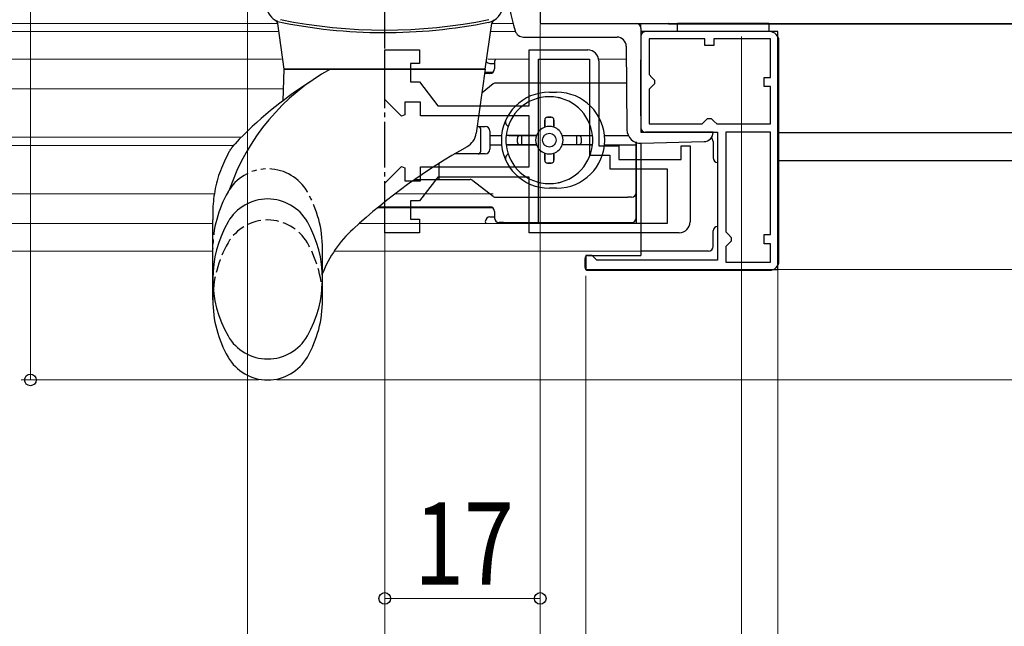
# Model space of a CAD drawing. Extents: x 0 to 1386, y 0 to 2241.
# Drawn here: x 647 to 755, y 1411 to 1478 of the extents above; entities that cross this region are included whole.
import ezdxf

# ---------------------------------------------------------------- set-up
doc = ezdxf.new("R2010")
doc.units = 0
for name, pattern in [('YCENTER_1', [13, 10, -1, 1, -1]), ('YDIVIDE_1', [15, 10, -1, 1, -1, 1, -1]), ('YHIDDEN_1', [4, 3, -1])]:
    doc.linetypes.add(name, pattern=pattern)
for name, color, linetype, lineweight in [('YKK_11', 7, 'CONTINUOUS', 30), ('YKK_11E', 7, 'CONTINUOUS', 13), ('YKK_12', 2, 'CONTINUOUS', 13), ('YKK_13', 4, 'CONTINUOUS', 30), ('YKK_D', 6, 'CONTINUOUS', 13)]:
    doc.layers.add(name, color=color, linetype=linetype, lineweight=lineweight)
doc.styles.add('text-b', font='extslim2.shx', dxfattribs={"width": 0.8, "bigfont": 'extfont2.shx'})

msp = doc.modelspace()

# ---------------------------------------------------------------- linework, layer by layer
at = {"layer": 'YKK_11', "linetype": 'ByBlock', "lineweight": -2, "ltscale": 0.5}
for p, q in [((704, 1479.1), (704, 1477.3)), ((704, 1477.3), (782, 1477.3)), ((730, 1476.4), (715, 1476.4)), ((715, 1476.4), (715, 1465.4)), ((730, 1450.4), (730, 1476.4)), ((722, 1475.6), (715.9, 1475.6)), ((715.9, 1475.6), (715.9, 1471.7)), ((722, 1474.9), (722, 1475.6)), ((729.2, 1475.6), (723, 1475.6)), ((723, 1475.6), (723, 1474.9)), ((729.2, 1471.4), (729.2, 1475.6)), ((723, 1474.9), (722, 1474.9)), ((715.9, 1471.7), (716.2, 1471.4)), ((716.2, 1471.4), (716.5, 1471.1)), ((716.5, 1471.1), (716.5, 1470.7)), ((728.5, 1470.4), (728.5, 1471.4)), ((728.5, 1471.4), (729.2, 1471.4)), ((716.2, 1470.4), (715.9, 1470.1)), ((715.9, 1470.1), (715.9, 1466.3)), ((716.5, 1470.7), (716.2, 1470.4)), ((729.2, 1470.4), (728.5, 1470.4)), ((729.2, 1466.3), (729.2, 1470.4)), ((721.7, 1466.3), (722, 1466.6)), ((722, 1466.6), (722.3, 1466.9)), ((722.3, 1466.9), (722.7, 1466.9)), ((722.7, 1466.9), (723, 1466.6)), ((723, 1466.6), (723.3, 1466.3)), ((715, 1465.4), (723.4, 1465.4)), ((715.9, 1466.3), (721.7, 1466.3)), ((723.3, 1466.3), (729.2, 1466.3)), ((723.3, 1466.3), (729.2, 1466.3)), ((723.4, 1465.4), (723.4, 1451.4)), ((724.3, 1465.4), (724.3, 1454.5)), ((724.3, 1465.4), (724.3, 1454.5)), ((729.2, 1465.4), (724.3, 1465.4)), ((729.2, 1454.2), (729.2, 1465.4)), ((724.3, 1454.5), (724.6, 1454.2)), ((724.6, 1454.2), (724.9, 1453.9)), ((724.9, 1453.9), (724.9, 1453.5)), ((728.5, 1453.2), (728.5, 1454.2)), ((728.5, 1454.2), (729.2, 1454.2)), ((724.6, 1453.2), (724.3, 1452.9)), ((724.3, 1452.9), (724.3, 1451.2)), ((724.9, 1453.5), (724.6, 1453.2)), ((729.2, 1453.2), (728.5, 1453.2)), ((729.2, 1451.2), (729.2, 1453.2)), ((709.7, 1451.9), (709, 1451.9)), ((709, 1451.9), (709, 1450.4)), ((710, 1451.6), (709.7, 1451.9)), ((710.2, 1451.4), (710, 1451.6)), ((723.4, 1451.4), (710.2, 1451.4)), ((709, 1450.4), (730, 1450.4)), ((724.3, 1451.2), (729.2, 1451.2))]:
    msp.add_line(p, q, dxfattribs=at)
at = {"layer": 'YKK_11E', "linetype": 'ByBlock', "lineweight": -2}
for p, q in [((687, 1468.97), (687, 1474.4)), ((687, 1474.4), (690.8, 1474.4)), ((690.8, 1474.4), (690.8, 1472.9)), ((702.8, 1468.3), (702.8, 1474.4)), ((702.8, 1474.4), (709.2, 1474.4)), ((690.8, 1472.9), (689.8, 1472.9)), ((689.8, 1472.9), (689.8, 1470.9)), ((703.8, 1455.4), (703.8, 1473.4)), ((703.8, 1455.4), (703.8, 1473.4)), ((703.8, 1473.4), (709.4, 1473.4)), ((709.4, 1473.4), (709.4, 1462.9)), ((710.4, 1473.2), (710.4, 1463.9)), ((689.8, 1470.9), (690.8, 1470.9)), ((690.8, 1470.9), (692.8, 1468.3)), ((688.83, 1467.14), (687, 1468.97)), ((690.9, 1468.7), (689.2, 1468.7)), ((689.2, 1468.7), (689.2, 1467.3)), ((690.9, 1467.2), (690.9, 1468.7)), ((692.8, 1468.3), (702.8, 1468.3)), ((689.2, 1467.3), (688.83, 1467.14)), ((702.8, 1467.2), (690.9, 1467.2)), ((702.8, 1461.6), (702.8, 1467.2)), ((710.4, 1463.9), (712.6, 1463.9)), ((712.6, 1463.9), (712.6, 1462.4)), ((719.4, 1462.4), (719.4, 1463.9)), ((719.4, 1463.9), (720.4, 1463.9)), ((720.4, 1463.9), (720.4, 1455.6)), ((709.4, 1462.9), (711.6, 1462.9)), ((711.6, 1462.9), (711.6, 1461.4)), ((712.6, 1462.4), (719.4, 1462.4)), ((687, 1459.82), (688.83, 1461.65)), ((688.83, 1461.65), (689.2, 1461.5)), ((689.2, 1461.5), (689.2, 1460.1)), ((690.9, 1460.1), (690.9, 1461.6)), ((690.9, 1461.6), (702.8, 1461.6)), ((711.6, 1461.4), (717.9, 1461.4)), ((717.9, 1461.4), (717.9, 1455.4)), ((689.2, 1460.1), (690.9, 1460.1)), ((692.8, 1460.5), (690.8, 1457.9)), ((702.8, 1460.5), (692.8, 1460.5)), ((702.8, 1454.4), (702.8, 1460.5)), ((687, 1454.4), (687, 1459.82)), ((690.8, 1457.9), (689.8, 1457.9)), ((689.8, 1457.9), (689.8, 1455.9)), ((689.8, 1455.9), (690.8, 1455.9)), ((690.8, 1455.9), (690.8, 1454.4)), ((717.9, 1455.4), (703.8, 1455.4)), ((690.8, 1454.4), (687, 1454.4)), ((719.2, 1454.4), (702.8, 1454.4))]:
    msp.add_line(p, q, dxfattribs=at)
for centre, start, end in [((709.2, 1473.2), 0, 90), ((719.2, 1455.6), 270, 360)]:
    msp.add_arc(centre, 1.2, start, end, dxfattribs=at)
at = {"layer": 'YKK_12'}
for p, q in [((586.9, 1477.3), (675.3, 1477.3)), ((698.7, 1477.3), (701.02, 1477.3)), ((715, 1477.3), (715, 1465.9)), ((586.9, 1476.4), (675.3, 1476.4)), ((698.58, 1476.4), (701.29, 1476.4)), ((586.9, 1473.4), (675.72, 1473.4)), ((702.8, 1473.4), (698.27, 1473.4)), ((713.42, 1473.4), (710.4, 1473.4)), ((586.9, 1470.15), (675.96, 1470.15)), ((586.9, 1464.85), (671.32, 1464.85)), ((586.9, 1463.95), (670.45, 1463.95)), ((715, 1464.19), (715, 1462.4)), ((715, 1464.19), (715, 1462.4)), ((586.9, 1458.65), (668.37, 1458.65)), ((688.12, 1458.65), (698.85, 1458.65)), ((586.9, 1455.4), (668.2, 1455.4))]:
    msp.add_line(p, q, dxfattribs=at)
at = {"layer": 'YKK_12', "linetype": 'Continuous', "ltscale": 0.5}
for p, q in [((704, 1477.3), (715.52, 1477.3)), ((586.9, 1476.4), (675.3, 1476.4)), ((684.18, 1455.4), (715, 1455.4)), ((586.9, 1452.4), (668.2, 1452.4)), ((681.47, 1452.4), (715, 1452.4))]:
    msp.add_line(p, q, dxfattribs=at)
at = {"layer": 'YKK_12', "linetype": 'YCENTER_1'}
msp.add_line((726, 1462.31), (726, 1462.3), dxfattribs=at)
at = {"layer": 'YKK_13', "linetype": 'YCENTER_1', "ltscale": 0.5}
msp.add_line((687, 1455.04), (687, 1505.08), dxfattribs=at)
at = {"layer": 'YKK_13', "linetype": 'Continuous', "ltscale": 0.5}
for p, q in [((704, 1479.83), (704, 1477.3)), ((676, 1472.3), (675.3, 1477.28)), ((698, 1472.3), (698.7, 1477.28)), ((704, 1477.3), (714.5, 1477.3)), ((715, 1476.8), (715, 1465.9)), ((702.2, 1475.81), (704, 1475.8)), ((704, 1475.8), (712.41, 1475.8)), ((713.41, 1474.81), (713.49, 1465.68)), ((675.88, 1468.85), (676, 1472.3)), ((676, 1472.3), (698, 1472.3)), ((698, 1472.3), (676, 1472.3)), ((698, 1472.3), (697.01, 1465.29)), ((722.9, 1465.4), (715.5, 1465.4)), ((722.9, 1465.37), (722.9, 1465.4)), ((715.03, 1464.19), (721.93, 1464.37)), ((670.64, 1464.14), (670.63, 1464.13)), ((668.2, 1447.05), (668.2, 1455.8)), ((680.2, 1447.05), (680.2, 1449.93))]:
    msp.add_line(p, q, dxfattribs=at)
at = {"layer": 'YKK_13', "linetype": 'Continuous'}
for p, q in [((718.02, 1477.28), (718, 1477.3)), ((718, 1477.3), (728, 1477.3)), ((718.27, 1477.26), (721.03, 1477.24)), ((721.08, 1477.24), (764.92, 1477.24)), ((728, 1477.3), (758, 1477.3)), ((730, 1465.36), (763.98, 1465.36)), ((730, 1462.31), (763, 1462.31))]:
    msp.add_line(p, q, dxfattribs=at)
at = {"layer": 'YKK_13'}
for p, q in [((719, 1476.4), (719, 1477.32, 0)), ((719, 1477.32, 0), (729, 1477.32, 0)), ((729, 1477.32, 0), (729, 1476.4)), ((729.1, 1476.4), (715.5, 1476.4)), ((729, 1476.4), (719, 1476.4)), ((730.1, 1451.3), (730.1, 1475.4)), ((699, 1473.03), (699, 1472.33)), ((715, 1467.19), (715, 1473.3)), ((699, 1470.78), (698.87, 1470.68)), ((699.17, 1470.78), (699, 1470.78)), ((713.44, 1470.78), (699.17, 1470.78)), ((698.87, 1470.68), (697.64, 1469.72)), ((705, 1469.78), (705.8, 1469.78)), ((704, 1469.18), (704.03, 1469.18)), ((705.97, 1469.18), (706, 1469.18)), ((704.5, 1466.73), (704.5, 1465.94)), ((704.5, 1465.94), (704.5, 1466.73)), ((705.2, 1467.03), (704.8, 1467.03)), ((704.8, 1467.03), (705.2, 1467.03)), ((705.5, 1466.73), (705.5, 1465.94)), ((705.5, 1465.94), (705.5, 1466.73)), ((697.12, 1466.03), (698, 1466.03)), ((697.5, 1463.33), (697.5, 1465.73)), ((698.5, 1465.53), (698.5, 1463.53)), ((698.5, 1465.03), (699.78, 1465.03)), ((703.59, 1465.03), (700.28, 1465.03)), ((700.58, 1465.03), (703.59, 1465.03)), ((701.5, 1464.33), (701.5, 1464.73)), ((701.5, 1464.33), (701.5, 1464.73)), ((702, 1464.03), (702, 1465.03)), ((706.42, 1465.03), (709.73, 1465.03)), ((706.42, 1465.03), (709.43, 1465.03)), ((708, 1464.03), (708, 1465.03)), ((708.5, 1464.33), (708.5, 1464.73)), ((708.5, 1464.33), (708.5, 1464.73)), ((711.03, 1465.03), (713.64, 1465.03)), ((714.5, 1464.35), (714.5, 1455.4)), ((714.5, 1458.78), (714.5, 1464.35)), ((722.9, 1464.4), (722.9, 1462.6)), ((698.5, 1464.03), (699.78, 1464.03)), ((703.59, 1464.03), (700.28, 1464.03)), ((700.58, 1464.03), (703.59, 1464.03)), ((709.73, 1464.03), (706.42, 1464.03)), ((711.03, 1464.03), (714.5, 1464.03)), ((715, 1464.19), (715, 1451.9)), ((698, 1463.03), (694.63, 1463.03)), ((704.5, 1463.12), (704.5, 1462.33)), ((704.5, 1462.33), (704.5, 1463.12)), ((705.5, 1463.12), (705.5, 1462.33)), ((705.5, 1462.33), (705.5, 1463.12)), ((692.95, 1460.73), (692.95, 1462.01)), ((705.2, 1462.03), (704.8, 1462.03)), ((704.8, 1462.03), (705.2, 1462.03)), ((690.29, 1460.23), (692.91, 1460.23)), ((692.91, 1460.23), (696.34, 1460.23)), ((696.64, 1460.13), (698.87, 1458.39)), ((704.03, 1459.88), (704, 1459.88)), ((705.8, 1459.28), (705, 1459.28)), ((706, 1459.88), (705.97, 1459.88)), ((699.18, 1458.28), (713.59, 1458.28)), ((714, 1458.28), (713.59, 1458.28)), ((714.5, 1457.78), (714.5, 1458.78)), ((686.33, 1457.23), (687, 1457.23)), ((687, 1457.23), (698.59, 1457.23)), ((714.5, 1456.03), (714.5, 1457.78)), ((699, 1456.73), (699, 1456.03)), ((700, 1455.53), (699.5, 1455.53)), ((700, 1455.53), (714, 1455.53)), ((722.9, 1452.9), (722.9, 1454.6)), ((708.9, 1450.6), (708.9, 1451.6)), ((709.2, 1451.9), (715, 1451.9)), ((722.4, 1452.4), (715, 1452.4)), ((709.2, 1450.3), (729.1, 1450.3))]:
    msp.add_line(p, q, dxfattribs=at)
at = {"layer": 'YKK_13', "ltscale": 0.5}
for p, q in [((698.5, 1472.93), (699, 1472.93)), ((698.59, 1471.83), (697.93, 1471.83)), ((698.8, 1471.93), (697.95, 1471.93)), ((698.8, 1457.13), (686.2, 1457.13)), ((698.5, 1456.13), (699, 1456.13))]:
    msp.add_line(p, q, dxfattribs=at)
at = {"layer": 'YKK_13', "linetype": 'YDIVIDE_1', "ltscale": 0.5}
msp.add_line((680.2, 1449.93), (680.2, 1452.92), dxfattribs=at)
at = {"layer": 'YKK_13'}
msp.add_circle((705, 1464.53), 0.75, dxfattribs=at)
at = {"layer": 'YKK_13', "linetype": 'Continuous', "ltscale": 0.5}
for centre, radius, start, end in [((716.13, 1481.3), 15.63, 162.2165, 197.8555), ((676.05, 1479.38), 2, 185, 246.8146), ((697.95, 1479.38), 2, 281.3169, 355), ((674.8, 1477.21), 0.5, 8, 60.1028), ((687, 1534.1), 57.8, 258.2897, 281.3169), ((687, 1534.38), 57.8, 258.6371, 281.3629), ((699.2, 1477.21), 0.5, 119.8972, 172), ((714.5, 1476.8), 0.5, 0, 90), ((702.2, 1476.81), 1, 197.8555, 269.5), ((712.41, 1474.8), 1, 0.5, 90), ((692.63, 1451.39), 23.9, 118.9674, 161.0443), ((701.88, 1434.6), 43, 122.4846, 136.5998), ((714.99, 1465.69), 1.5, 180.5, 271.5), ((715.5, 1465.9), 0.5, 180, 270), ((721.9, 1465.37), 1, 271.5, 0), ((695.03, 1465.57), 2, 299.1429, 352), ((728.15, 1406.17), 66, 119.1429, 132.5352), ((674.2, 1453.1), 5, 29.8628, 150.1372), ((680.73, 1449.35), 12.53, 150.1372, 209.8628), ((667.67, 1449.35), 12.53, 330.1372, 29.8628), ((692.32, 1445.23), 13, 132.5352, 158.7896), ((680.73, 1447.05), 12.53, 180, 209.8628), ((667.67, 1447.05), 12.53, 330.1372, 0), ((674.2, 1445.6), 5, 209.8628, 330.1372), ((674.2, 1443.3), 5, 209.8628, 330.1372)]:
    msp.add_arc(centre, radius, start, end, dxfattribs=at)
at = {"layer": 'YKK_13', "linetype": 'Continuous'}
for centre, radius, start, end in [((718.22, 1478.78), 1.52, 262.443, 271.9231), ((721.08, 1484.04), 6.8, 269.5886, 270.0011)]:
    msp.add_arc(centre, radius, start, end, dxfattribs=at)
at = {"layer": 'YKK_13'}
for centre, radius, start, end in [((715.5, 1475.9), 0.5, 90, 180), ((729.1, 1475.4), 1, 0, 90), ((699.5, 1473.03), 0.5, 132.844, 180), ((698.5, 1472.33), 0.5, 270, 0), ((699.17, 1470.28), 0.5, 90, 127.8379), ((705, 1464.53), 5.25, 90, 270), ((705.8, 1464.53), 5.25, 270, 90), ((705, 1464.53), 4.75, 6.0423, 173.9577), ((704, 1468.68), 0.5, 90, 120.1888), ((706, 1468.68), 0.5, 59.8112, 90), ((700.69, 1466.53), 0.5, 155.0989, 248.1159), ((704.8, 1466.73), 0.3, 90, 180), ((704.8, 1466.73), 0.3, 90, 180), ((705.2, 1466.73), 0.3, 360, 90), ((705.2, 1466.73), 0.3, 360, 90), ((697.2, 1465.73), 0.3, 0, 90), ((698, 1465.53), 0.5, 0, 90), ((705, 1464.53), 1.5, 109.4712, 160.5288), ((705, 1464.53), 1.5, 70.5288, 109.4712), ((705, 1464.53), 1.5, 19.4712, 70.5288), ((705, 1464.53), 4.75, 173.9577, 186.0423), ((701.8, 1464.73), 0.3, 90, 180), ((701.8, 1464.73), 0.3, 90, 180), ((701.8, 1464.33), 0.3, 180, 270), ((701.8, 1464.33), 0.3, 180, 270), ((705, 1464.53), 1.5, 160.5288, 199.4712), ((705, 1464.53), 1.5, 340.5288, 19.4712), ((708.2, 1464.73), 0.3, 0, 90), ((708.2, 1464.73), 0.3, 0, 90), ((708.2, 1464.33), 0.3, 270, 0), ((708.2, 1464.33), 0.3, 270, 360), ((705, 1464.53), 4.75, 353.9577, 6.0423), ((722.4, 1464.4, 0), 0.5, 0, 51.3769), ((697.2, 1463.33), 0.3, 270, 0), ((698, 1463.53), 0.5, 270, 0), ((705, 1464.53), 4.75, 186.0423, 353.9577), ((705, 1464.53), 1.5, 199.4712, 250.5288), ((705, 1464.53), 1.5, 289.4712, 340.5288), ((700.69, 1462.53), 0.5, 111.8841, 204.9011), ((705, 1464.53), 1.5, 250.5288, 289.4712), ((704.8, 1462.33), 0.3, 180, 270), ((704.8, 1462.33), 0.3, 180, 270), ((705.2, 1462.33), 0.3, 270, 0), ((705.2, 1462.33), 0.3, 270, 360), ((723.4, 1462.6), 0.5, 180, 270), ((696.33, 1459.73), 0.5, 51.9917, 90), ((704, 1460.38), 0.5, 239.8112, 270), ((706, 1460.38), 0.5, 270, 300.1888), ((699.18, 1458.78), 0.5, 231.9917, 270), ((714, 1458.78), 0.5, 270, 0), ((698.5, 1456.73), 0.5, 0, 90), ((699.5, 1456.03), 0.5, 180, 270), ((714, 1456.03), 0.5, 270, 0), ((723.4, 1454.6), 0.5, 90, 180), ((722.4, 1452.9, 0), 0.5, 270, 0), ((709.2, 1451.6), 0.3, 90, 180), ((709.2, 1450.6), 0.3, 180, 270), ((729.1, 1451.3), 1, 270, 0)]:
    msp.add_arc(centre, radius, start, end, dxfattribs=at)
at = {"layer": 'YKK_13', "ltscale": 0.5}
for centre, start, end in [((698.5, 1473.43), 219.071, 270), ((698.5, 1455.63), 90, 180), ((698.5, 1455.63), 180, 207.8263)]:
    msp.add_arc(centre, 0.5, start, end, dxfattribs=at)
at = {"layer": 'YKK_13', "linetype": 'YDIVIDE_1', "ltscale": 0.5}
for centre, radius, start, end in [((674.2, 1456.39), 5, 29.8628, 146.7585), ((674.2, 1456.39), 5, 146.7585, 150.1372), ((680.73, 1452.64), 12.53, 150.1372, 180), ((667.67, 1452.64), 12.53, 0, 29.8628)]:
    msp.add_arc(centre, radius, start, end, dxfattribs=at)
at = {"layer": 'YKK_13', "linetype": 'YHIDDEN_1', "ltscale": 0.5}
for centre, radius, start, end in [((674.2, 1450.8), 5, 29.8628, 150.1372), ((680.73, 1447.05), 12.53, 150.1372, 180), ((667.67, 1447.05), 12.53, 0, 29.8628)]:
    msp.add_arc(centre, radius, start, end, dxfattribs=at)
at = {"layer": 'YKK_13'}
msp.add_ellipse((692.91, 1460.73), major_axis=(0, -0.5), ratio=0.087489, start_param=0, end_param=1.570796, dxfattribs=at)
for points, knots in [([(700.58, 1465.03), (700.54, 1465.03), (700.5, 1465.03), (700.43, 1465.03), (700.39, 1465.03), (700.34, 1465.03), (700.32, 1465.03), (700.29, 1465.03), (700.28, 1465.03), (700.28, 1465.03)], [-0.04456282, -0.04456282, -0.04456282, -0.04456282, -0.0333644, -0.0333644, -0.02220495, -0.02220495, -0.01108664, -0.01108664, 0, 0, 0, 0]), ([(700.28, 1464.03), (700.28, 1464.03), (700.29, 1464.03), (700.32, 1464.03), (700.34, 1464.03), (700.39, 1464.03), (700.43, 1464.03), (700.5, 1464.03), (700.54, 1464.03), (700.58, 1464.03)], [-0.17828421, -0.17828421, -0.17828421, -0.17828421, -0.16719757, -0.16719757, -0.15607926, -0.15607926, -0.14491982, -0.14491982, -0.13372139, -0.13372139, -0.13372139, -0.13372139]), ([(709.43, 1464.03), (709.46, 1464.03), (709.51, 1464.03), (709.58, 1464.03), (709.61, 1464.03), (709.66, 1464.03), (709.69, 1464.03), (709.72, 1464.03), (709.72, 1464.03), (709.73, 1464.03)], [-0.04456282, -0.04456282, -0.04456282, -0.04456282, -0.0333644, -0.0333644, -0.02220495, -0.02220495, -0.01108664, -0.01108664, 0, 0, 0, 0])]:
    msp.add_open_spline(points, degree=3, knots=knots, dxfattribs=at)
at = {"layer": 'YKK_13', "linetype": 'Continuous', "ltscale": 0.5}
for points, knots in [([(669.85, 1463.02), (669.89, 1463.08), (669.95, 1463.2), (670.06, 1463.37), (670.17, 1463.54), (670.3, 1463.73), (670.46, 1463.93), (670.58, 1464.07), (670.64, 1464.14)], [0, 0, 0, 0, 0.203875, 0.408136, 0.612367, 0.816986, 1.0953, 1.374481, 1.374481, 1.374481, 1.374481]), ([(669.85, 1463.02), (669.89, 1463.08), (669.95, 1463.2), (670.06, 1463.37), (670.17, 1463.54), (670.3, 1463.73), (670.46, 1463.93), (670.57, 1464.07), (670.63, 1464.13)], [0, 0, 0, 0, 0.203875, 0.408136, 0.612367, 0.816986, 1.0953, 1.363878, 1.363878, 1.363878, 1.363878]), ([(669.85, 1463.01), (669.52, 1462.33), (668.85, 1460.94), (668.32, 1458.71), (668.17, 1456.98), (668.19, 1456.02), (668.2, 1455.8)], [0, 0, 0, 0, 2.275315, 4.598584, 6.82799, 7.483644, 7.483644, 7.483644, 7.483644])]:
    msp.add_open_spline(points, degree=3, knots=knots, dxfattribs=at)
at = {"layer": 'YKK_D'}
for p, q in [((648.25, 1491.3), (648.25, 1438.3)), ((672, 1491.3), (672, 1298.3)), ((704, 1477.2), (704, 1318.3)), ((704, 1477.2), (704, 1413.4)), ((704, 1476.8), (704, 1298.3)), ((704, 1476.8), (704, 1298.3)), ((726, 1475.86), (726, 1298.3)), ((726, 1461.3), (726, 1258.3)), ((726, 1461.3), (726, 1298.3)), ((687, 1455.03), (687, 1413.4)), ((687, 1454.4), (687, 1393.4)), ((730, 1450.4), (730, 1338.3)), ((730, 1450.4), (730, 1393.4)), ((730, 1450.4), (801, 1450.4)), ((709, 1449.7), (709, 1393.4)), ((709, 1449.7), (709, 1393.4)), ((730, 1449.4), (730, 1338.3)), ((673.2, 1438.3), (647.25, 1438.3)), ((675.2, 1438.3), (821, 1438.3)), ((704, 1414.4), (687, 1414.4))]:
    msp.add_line(p, q, dxfattribs=at)
at = {"layer": 'YKK_D', "linetype": 'ByBlock', "lineweight": -2}
for centre in [(648.25, 1438.3), (687, 1414.4), (704, 1414.4)]:
    msp.add_circle(centre, 0.637, dxfattribs=at)

# ---------------------------------------------------------------- texts
at = {"layer": 'YKK_D', "style": 'text-b', "width": 0.8}
msp.add_text('17', height=9, dxfattribs=at).set_placement((690.22, 1415.9))

doc.saveas('drawing.dxf')
